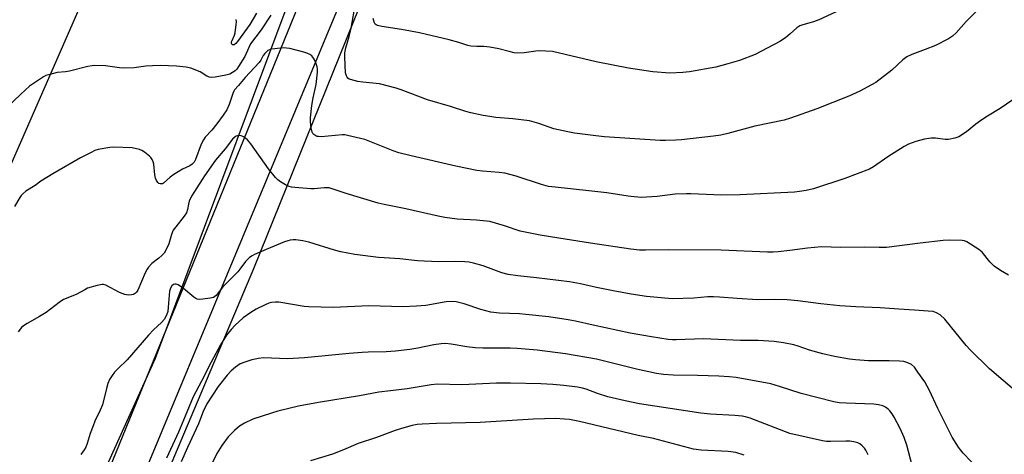
# Model space of a CAD drawing. Units: inches. Extents: x 1225770 to 1231770, y 557454 to 561455.
# Drawn here: x 1227637 to 1227977, y 557754 to 557904 of the extents above; entities that cross this region are included whole.
import ezdxf

# ---------------------------------------------------------------- set-up
doc = ezdxf.new("R2010")
doc.units = ezdxf.units.IN
doc.header["$MEASUREMENT"] = 0
for name, color, linetype in [('NTRL-Farm Land', 3, 'Continuous'), ('NTRL-Trees', 3, 'Continuous'), ('TRANS-Road', 130, 'Continuous'), ('Undefined', 1, 'Continuous')]:
    doc.layers.add(name, color=color, linetype=linetype)

msp = doc.modelspace()

# ---------------------------------------------------------------- linework, layer by layer
at = {"layer": 'NTRL-Farm Land'}
msp.add_lwpolyline([(1228015.95, 557454.51), (1227731.17, 557454.54), (1227667.68, 557521.17), (1227639.53, 557550.07), (1227631.31, 557561.47), (1227613.62, 557578.54), (1227639.91, 557634.28), (1227717.54, 557818.19), (1227774.64, 557959.65), (1227812.03, 558065.71), (1227880.86, 558046.99), (1227911.42, 558038.21), (1227928.99, 558083.8), (1227893.77, 558094.64), (1227902.82, 558133.47), (1227944.47, 558242.79), (1228027.31, 558210.94)], dxfattribs=at)
at = {"layer": 'NTRL-Trees'}
msp.add_lwpolyline([(1227561.06, 557588.41), (1227493.88, 557588.41), (1227420.68, 557606.46), (1227415.67, 557626.52), (1227426.7, 557644.56), (1227481.85, 557648.57), (1227535.99, 557667.63), (1227572.09, 557713.75), (1227698.43, 558002.53), (1227720.49, 558036.62), (1227758.59, 558036.62), (1227774.64, 558016.57), (1227739.54, 557937.35), (1227683.39, 557786.95), (1227603.17, 557609.47)], close=True, dxfattribs=at)
at = {"layer": 'TRANS-Road'}
for points in [[(1227768.48, 557961.04), (1227621.11, 557606.85)], [(1227218.15, 557615.2), (1227542.43, 557579.29), (1227547.21, 557578.8), (1227552.01, 557578.65), (1227556.81, 557578.83), (1227561.59, 557579.34), (1227566.32, 557580.18), (1227570.98, 557581.36), (1227575.54, 557582.85), (1227579.99, 557584.66), (1227584.31, 557586.77), (1227588.47, 557589.17), (1227592.45, 557591.86), (1227596.23, 557594.83), (1227599.8, 557598.04), (1227603.13, 557601.5), (1227606.22, 557605.18), (1227609.05, 557609.07), (1227611.59, 557613.14), (1227613.85, 557617.38), (1227732.77, 557908.58)]]:
    msp.add_lwpolyline(points, dxfattribs=at)
at = {"layer": 'Undefined'}
for points, elevation in [([(1227969.09, 557908.89), (1227963.83, 557903.65), (1227960.43, 557899.76), (1227959.18, 557898.57), (1227957.72, 557897.63), (1227953.29, 557895.38), (1227949.73, 557893.92), (1227945.04, 557892.23), (1227943.38, 557891.43), (1227941.98, 557890.38), (1227938.21, 557886.85), (1227932.64, 557882.6), (1227931.17, 557881.71), (1227927.14, 557879.53), (1227923.33, 557877.83), (1227912.21, 557873.41), (1227903.08, 557870.16), (1227900.94, 557869.52), (1227890.79, 557867.42), (1227881.5, 557864.83), (1227879.03, 557864.31), (1227876.49, 557863.92), (1227865.47, 557862.73), (1227863.42, 557862.59), (1227859.84, 557862.46), (1227858.08, 557862.49), (1227838.85, 557863.78), (1227835.82, 557864.08), (1227828.41, 557865.04), (1227826.08, 557865.42), (1227821.32, 557866.5), (1227816.03, 557868.36), (1227812.89, 557869.24), (1227807.1, 557869.97), (1227801.18, 557870.47), (1227799.12, 557870.73), (1227796.8, 557871.11), (1227792.52, 557872.05), (1227790.82, 557872.48), (1227785.55, 557874.24), (1227777.56, 557876.57), (1227768.46, 557880.01), (1227766.8, 557880.55), (1227761, 557882.03), (1227755.19, 557882.65), (1227753.47, 557882.93), (1227750.97, 557883.54), (1227750.48, 557883.74), (1227750.06, 557884.02), (1227749.75, 557884.42), (1227749.53, 557884.9), (1227749.28, 557885.94), (1227749.01, 557891.37), (1227749.02, 557892.81), (1227749.34, 557894.6), (1227750.47, 557898.5), (1227751.13, 557901.36), (1227752.64, 557909.93)], 440), ([(1227924.69, 557909.69), (1227912.9, 557904.24), (1227911.11, 557903.58), (1227907.43, 557902.55), (1227906.39, 557902.17), (1227905.32, 557901.49), (1227902.97, 557899.37), (1227901.35, 557898.05), (1227899.44, 557896.76), (1227890.85, 557892.27), (1227885.44, 557890.2), (1227881.44, 557888.96), (1227877.32, 557887.85), (1227868.23, 557886.23), (1227865.87, 557886.03), (1227861.43, 557885.83), (1227855.48, 557886.23), (1227847.13, 557887.5), (1227835.96, 557889.72), (1227820.81, 557893.22), (1227818.48, 557893.43), (1227816.44, 557893.48), (1227815, 557893.36), (1227811.02, 557892.84), (1227808.69, 557892.72), (1227807.52, 557892.87), (1227805.79, 557893.23), (1227802.22, 557894.22), (1227799.11, 557894.75), (1227797.12, 557894.98), (1227794.6, 557894.97), (1227792.62, 557895.13), (1227791.48, 557895.39), (1227788.37, 557896.37), (1227785.06, 557897.28), (1227774.77, 557899.78), (1227768.61, 557900.86), (1227761.74, 557901.88), (1227760.32, 557902.23), (1227759.87, 557902.47), (1227759.5, 557902.79), (1227759.12, 557903.43), (1227758.79, 557904.69)], 442), ([(1227723.38, 557905.81), (1227720, 557900.76), (1227716.42, 557895.9), (1227715.74, 557894.68), (1227714.38, 557891.5), (1227712.27, 557888.12), (1227711.59, 557887.21), (1227711.01, 557886.64), (1227710.15, 557885.98), (1227709.2, 557885.46), (1227707.83, 557885.09), (1227704.12, 557884.44), (1227702.98, 557884.31), (1227702.2, 557884.35), (1227701.28, 557884.71), (1227698.96, 557886.2), (1227695.79, 557887.51), (1227694.15, 557887.89), (1227690.77, 557888.25), (1227685.29, 557888.42), (1227682.47, 557888.36), (1227680.18, 557888.2), (1227676.19, 557887.65), (1227672.51, 557887.47), (1227671.09, 557887.58), (1227666.26, 557888.32), (1227662.43, 557888.44), (1227661.56, 557888.37), (1227660.15, 557888.09), (1227653.73, 557886.49), (1227652.38, 557886.26), (1227649.48, 557885.97), (1227646.95, 557885.36), (1227645.59, 557884.91), (1227644.81, 557884.53), (1227641.63, 557882.43), (1227639.99, 557881.22), (1227636.89, 557878.52), (1227632.03, 557873.79)], 440), ([(1227718.39, 557906.49), (1227716.12, 557902.64), (1227711.82, 557896.76), (1227711.26, 557896.1), (1227710.7, 557895.63), (1227710.51, 557895.56), (1227710.18, 557895.59), (1227709.92, 557895.77), (1227709.79, 557896.11), (1227709.83, 557896.57), (1227709.99, 557897.07), (1227710.78, 557898.89), (1227711.05, 557899.71), (1227711.45, 557902.65), (1227711.5, 557903.53), (1227711.44, 557904.41)], 442), ([(1227980.02, 557876.49), (1227975.65, 557873.51), (1227971.2, 557870.86), (1227969.31, 557869.62), (1227967.25, 557868.16), (1227963.97, 557865.52), (1227961.32, 557863.76), (1227959.99, 557863.23), (1227957.72, 557862.78), (1227956.6, 557862.77), (1227953.25, 557863.25), (1227951.8, 557863.28), (1227949.52, 557862.9), (1227946.43, 557862.15), (1227943.97, 557861.14), (1227942.42, 557860.33), (1227936.75, 557856.76), (1227931.87, 557853.4), (1227930.41, 557852.58), (1227921.86, 557849.32), (1227911.03, 557845.78), (1227908.53, 557845.15), (1227906.28, 557844.76), (1227904.56, 557844.56), (1227885.77, 557843.67), (1227879.24, 557843.5), (1227868.63, 557844.05), (1227867.17, 557844.05), (1227863.29, 557843.87), (1227857.04, 557843.05), (1227853.34, 557842.79), (1227851.63, 557842.76), (1227849.04, 557842.99), (1227847.02, 557843.22), (1227839.66, 557844.32), (1227833.42, 557845.06), (1227821.77, 557846.26), (1227819.43, 557846.59), (1227817.04, 557847.24), (1227808.24, 557850.14), (1227804.32, 557851.1), (1227802.32, 557851.43), (1227796.63, 557851.79), (1227794.65, 557852.06), (1227787.34, 557853.58), (1227771.93, 557857.15), (1227767.66, 557858.25), (1227765.71, 557858.86), (1227755.91, 557862.8), (1227749.87, 557864.25), (1227748.99, 557864.37), (1227748.12, 557864.38), (1227740.78, 557863.78), (1227739.93, 557863.8), (1227739.39, 557863.9), (1227738.93, 557864.11), (1227738.31, 557864.56), (1227737.97, 557864.94), (1227737.7, 557865.4), (1227737.34, 557866.81), (1227737.08, 557868.89), (1227737.13, 557870.33), (1227737.62, 557874.59), (1227738.08, 557877.19), (1227739.07, 557881.84), (1227739.52, 557886.17), (1227739.53, 557887.24), (1227739.42, 557888), (1227738.97, 557889.34), (1227738.38, 557890.64), (1227737.92, 557891.34), (1227737.55, 557891.72), (1227736.89, 557892.2), (1227736.17, 557892.6), (1227734.79, 557893.05), (1227729.94, 557894.26), (1227728.8, 557894.47), (1227727.66, 557894.51), (1227724.81, 557894.25), (1227723.42, 557894.03), (1227722.9, 557893.86), (1227722.4, 557893.58), (1227721.3, 557892.62), (1227720.8, 557891.93), (1227719.94, 557890.33), (1227719.31, 557889.47), (1227714.52, 557884.32), (1227712.21, 557881.46), (1227710.87, 557880.06), (1227710.57, 557879.58), (1227710.23, 557878.78), (1227708.97, 557874.87), (1227708.17, 557873.08), (1227706.93, 557871.21), (1227704.76, 557868.23), (1227702.99, 557866.04), (1227700.73, 557863.6), (1227700.11, 557862.75), (1227699.36, 557861.22), (1227697.4, 557855.89), (1227696.85, 557854.91), (1227696.23, 557854.26), (1227695.38, 557853.72), (1227692.83, 557852.54), (1227689.8, 557850.66), (1227688.6, 557849.78), (1227686.33, 557847.66), (1227685.89, 557847.44), (1227685.15, 557847.43), (1227684.69, 557847.62), (1227684.31, 557847.96), (1227683.84, 557848.64), (1227683.5, 557849.41), (1227683.28, 557850.53), (1227682.91, 557854.23), (1227682.67, 557855.06), (1227682.32, 557855.85), (1227681.86, 557856.58), (1227681.49, 557856.99), (1227679.72, 557858.43), (1227678.78, 557859.04), (1227677.99, 557859.38), (1227675.44, 557859.94), (1227669.16, 557860.14), (1227667.7, 557860.07), (1227663.63, 557859.34), (1227662.53, 557858.97), (1227661.21, 557858.36), (1227657.57, 557856.51), (1227647.98, 557850.89), (1227643.84, 557848.37), (1227641.85, 557846.94), (1227638.72, 557844.88), (1227637.64, 557843.99), (1227637.08, 557843.39), (1227636.57, 557842.7), (1227634.72, 557839.64)], 438), ([(1227978.57, 557815.83), (1227975.8, 557817.48), (1227973.6, 557818.93), (1227972.11, 557820.44), (1227969.36, 557823.8), (1227968.27, 557824.74), (1227964.09, 557827.36), (1227963.31, 557827.69), (1227962.45, 557827.84), (1227957.96, 557827.9), (1227955.92, 557827.84), (1227947.92, 557826.9), (1227936.37, 557825.4), (1227933.83, 557825.37), (1227928.79, 557825.56), (1227920.58, 557825.4), (1227913.88, 557825.61), (1227908.97, 557825.19), (1227902.86, 557824.37), (1227898.85, 557823.93), (1227897.15, 557823.79), (1227895.21, 557823.76), (1227879.18, 557824.51), (1227861.02, 557824.6), (1227852.98, 557824.44), (1227850.91, 557824.53), (1227847.96, 557824.82), (1227833.96, 557826.88), (1227822.98, 557828.61), (1227816.6, 557829.7), (1227809.65, 557831.06), (1227804.2, 557832.97), (1227799.1, 557834.42), (1227794.5, 557834.93), (1227787.79, 557835.27), (1227783.56, 557835.85), (1227781.29, 557836.29), (1227770.13, 557838.82), (1227762.54, 557840.27), (1227760.54, 557840.79), (1227749.4, 557844.08), (1227744.61, 557845.74), (1227743.53, 557846.03), (1227741.89, 557846.09), (1227738.42, 557845.74), (1227737.26, 557845.72), (1227731.75, 557846.14), (1227730.6, 557846.31), (1227729.76, 557846.54), (1227728.47, 557847.14), (1227726.75, 557848.15), (1227725.83, 557848.81), (1227725, 557849.65), (1227722.56, 557852.68), (1227716.48, 557861.36), (1227715.33, 557862.71), (1227714.19, 557863.62), (1227713.69, 557863.89), (1227713.19, 557864.05), (1227712.42, 557864.14), (1227711.91, 557864.11), (1227711.46, 557863.98), (1227711.08, 557863.76), (1227710.17, 557862.87), (1227707.61, 557859.56), (1227704.22, 557855.65), (1227700.41, 557850.2), (1227696.95, 557844.85), (1227695.94, 557843.14), (1227695.16, 557841.42), (1227694.89, 557840.39), (1227694.6, 557838.56), (1227694.21, 557837.46), (1227693.43, 557836.25), (1227690.49, 557832.63), (1227689.66, 557831.44), (1227689.03, 557829.94), (1227688.13, 557826.64), (1227686.97, 557824.23), (1227686.49, 557823.49), (1227685.73, 557822.68), (1227684.66, 557821.77), (1227682.21, 557819.89), (1227681.1, 557818.64), (1227680.64, 557817.92), (1227679.97, 557816.59), (1227677.35, 557810.65), (1227676.95, 557809.97), (1227676.6, 557809.59), (1227675.95, 557809.19), (1227675.17, 557808.98), (1227674.04, 557808.97), (1227672.92, 557809.18), (1227671.03, 557809.85), (1227666.36, 557812.36), (1227665.56, 557812.59), (1227665.02, 557812.59), (1227663.36, 557812.26), (1227660.05, 557811.29), (1227659.03, 557810.8), (1227656.06, 557809.12), (1227651.69, 557807.37), (1227650.23, 557806.42), (1227645.71, 557802.88), (1227643.41, 557801.52), (1227639.09, 557799.16), (1227637.85, 557798.34), (1227637.21, 557797.76), (1227635.96, 557796.2)], 436), ([(1227981.35, 557775.31), (1227971.9, 557783.43), (1227965.21, 557790.01), (1227963.85, 557791.52), (1227956.45, 557800.55), (1227954.84, 557802.1), (1227953.67, 557802.85), (1227952.43, 557803.23), (1227950.78, 557803.43), (1227946.05, 557803.68), (1227940.63, 557804.11), (1227934.1, 557804.51), (1227925.69, 557804.89), (1227920.22, 557805.23), (1227913.62, 557805.9), (1227905.71, 557806.94), (1227901.93, 557807.35), (1227897.74, 557807.42), (1227891.68, 557807.35), (1227884.7, 557807.76), (1227878.52, 557808.27), (1227876.52, 557808.33), (1227874.51, 557808.28), (1227869.64, 557807.9), (1227862.17, 557807.68), (1227853.27, 557808.42), (1227847.97, 557809.26), (1227841.83, 557810.36), (1227836.08, 557811.55), (1227830.52, 557812.86), (1227826.73, 557813.56), (1227815.23, 557814.95), (1227808.84, 557815.62), (1227805.48, 557816.09), (1227803.29, 557816.67), (1227796.83, 557819.05), (1227793.44, 557820), (1227792.01, 557820.32), (1227790.54, 557820.44), (1227786.97, 557820.55), (1227781.46, 557820.45), (1227776.47, 557820.69), (1227774.14, 557820.85), (1227768.03, 557821.44), (1227762.64, 557821.79), (1227760.61, 557822.01), (1227752.48, 557823.05), (1227747.65, 557823.96), (1227745.41, 557824.54), (1227736.52, 557827.21), (1227734.47, 557827.69), (1227732, 557828.07), (1227731.16, 557828.07), (1227730.05, 557827.93), (1227729.23, 557827.75), (1227728.14, 557827.39), (1227721.73, 557824.74), (1227717.76, 557823), (1227717, 557822.58), (1227716.07, 557821.93), (1227715.2, 557821.19), (1227714.64, 557820.58), (1227712.72, 557817.91), (1227711.95, 557816.97), (1227706.83, 557811.85), (1227704.44, 557808.81), (1227704.02, 557808.43), (1227703.55, 557808.16), (1227702.47, 557807.88), (1227699.88, 557807.54), (1227698.74, 557807.47), (1227697.94, 557807.56), (1227697.45, 557807.78), (1227696.77, 557808.24), (1227693.23, 557811.2), (1227691.36, 557812.47), (1227690.65, 557812.75), (1227690.18, 557812.75), (1227689.73, 557812.56), (1227689.12, 557812.09), (1227688.65, 557811.37), (1227688.39, 557810.34), (1227687.94, 557804.74), (1227687.75, 557803.29), (1227687.27, 557801.97), (1227686.47, 557800.49), (1227685.57, 557799.4), (1227682.84, 557796.89), (1227681.1, 557795.12), (1227673.77, 557786.48), (1227670.6, 557783.5), (1227669.37, 557782.24), (1227668.5, 557781.11), (1227667.65, 557779.66), (1227667.08, 557778.28), (1227666.52, 557776.57), (1227665.13, 557770.97), (1227664.38, 557769.13), (1227662.56, 557765.31), (1227661.9, 557763.73), (1227660.91, 557761.03), (1227659.92, 557757.58), (1227659.44, 557756.32), (1227658.85, 557755.31), (1227657.66, 557753.74)], 434)]:
    msp.add_lwpolyline(points, dxfattribs=dict(at, elevation=elevation))
for points in [[(1227968.1, 557748.63, 432), (1227962.87, 557754.24, 432), (1227961.92, 557755.33, 432), (1227961.22, 557756.26, 432), (1227959.07, 557759.79, 432), (1227957.96, 557761.84, 432), (1227954.06, 557769.71, 432), (1227951.17, 557775.96, 432), (1227949.53, 557778.93, 432), (1227947.19, 557782.31, 432), (1227945.96, 557783.95, 432), (1227944.93, 557784.9, 432), (1227943.66, 557785.53, 432), (1227942.27, 557785.93, 432), (1227940.78, 557786.09, 432), (1227937.2, 557786.23, 432), (1227930.09, 557786.2, 432), (1227925.63, 557786.48, 432), (1227923.58, 557786.73, 432), (1227918.35, 557787.63, 432), (1227914.36, 557788.57, 432), (1227909.66, 557789.91, 432), (1227905.75, 557791.31, 432), (1227904.31, 557791.75, 432), (1227900.65, 557792.42, 432), (1227897.52, 557792.88, 432), (1227891.93, 557793.2, 432), (1227885.86, 557793.27, 432), (1227873.07, 557793.8, 432), (1227863.54, 557793.42, 432), (1227862.31, 557793.44, 432), (1227860.84, 557793.6, 432), (1227855.01, 557794.47, 432), (1227847.67, 557795.81, 432), (1227834.86, 557798.49, 432), (1227828.78, 557799.94, 432), (1227826.21, 557800.39, 432), (1227819.5, 557801.39, 432), (1227811.64, 557802.27, 432), (1227809.37, 557802.42, 432), (1227802.43, 557802.68, 432), (1227799.49, 557803.03, 432), (1227796.02, 557803.91, 432), (1227790.32, 557805.87, 432), (1227787.53, 557806.58, 432), (1227786.15, 557806.76, 432), (1227783.99, 557806.65, 432), (1227777.05, 557805.35, 432), (1227773.78, 557805.06, 432), (1227769.08, 557804.86, 432), (1227757.25, 557805.22, 432), (1227745.02, 557804.59, 432), (1227736.55, 557804.83, 432), (1227734.9, 557805.03, 432), (1227726.18, 557806.44, 432), (1227725.02, 557806.5, 432), (1227723.58, 557806.37, 432), (1227722.75, 557806.15, 432), (1227721.4, 557805.62, 432), (1227718.33, 557804.09, 432), (1227716.43, 557802.96, 432), (1227713.88, 557801.11, 432), (1227711.02, 557798.54, 432), (1227709.65, 557797.07, 432), (1227708.1, 557795.07, 432), (1227706, 557791.69, 432), (1227702.74, 557785.72, 432), (1227699.46, 557779.19, 432), (1227696.56, 557773.71, 432), (1227693.83, 557767.05, 432), (1227691.44, 557761.47, 432), (1227687.32, 557752.43, 432)], [(1227945.23, 557749.93, 430), (1227943.39, 557756.97, 430), (1227942.47, 557759.59, 430), (1227941.01, 557762.77, 430), (1227938.99, 557766.65, 430), (1227938.27, 557767.86, 430), (1227937.47, 557768.92, 430), (1227936.88, 557769.47, 430), (1227935.99, 557770.09, 430), (1227935.01, 557770.56, 430), (1227933.61, 557770.9, 430), (1227931.89, 557771.14, 430), (1227922.42, 557771.47, 430), (1227919.94, 557771.68, 430), (1227918.08, 557771.99, 430), (1227906.79, 557774.89, 430), (1227899.34, 557777.33, 430), (1227896.35, 557778.2, 430), (1227884.29, 557780.45, 430), (1227881.9, 557780.69, 430), (1227878.37, 557780.88, 430), (1227870.94, 557781.12, 430), (1227862.53, 557781.22, 430), (1227859.16, 557781.42, 430), (1227856.81, 557781.78, 430), (1227849.92, 557783.24, 430), (1227836.05, 557786.7, 430), (1227825.3, 557788.66, 430), (1227815.54, 557789.9, 430), (1227808.54, 557790.4, 430), (1227806.21, 557790.51, 430), (1227796.77, 557790.59, 430), (1227794.11, 557790.7, 430), (1227791.15, 557791.06, 430), (1227785.79, 557791.94, 430), (1227783.8, 557792.13, 430), (1227782.35, 557792.04, 430), (1227779.75, 557791.69, 430), (1227774.29, 557790.56, 430), (1227771.42, 557790.09, 430), (1227766.48, 557789.52, 430), (1227763.26, 557789.29, 430), (1227757.01, 557789.17, 430), (1227754.97, 557789.05, 430), (1227750.54, 557788.69, 430), (1227735.07, 557787.17, 430), (1227729.12, 557786.9, 430), (1227720.9, 557787.17, 430), (1227719.17, 557787, 430), (1227716.83, 557786.58, 430), (1227714.38, 557785.76, 430), (1227712.79, 557785.09, 430), (1227711.17, 557784.02, 430), (1227709.66, 557782.76, 430), (1227708.27, 557781.25, 430), (1227705.13, 557777.25, 430), (1227701.26, 557771.29, 430), (1227700.03, 557768.59, 430), (1227698.37, 557764.39, 430), (1227694.53, 557756.13, 430), (1227692.44, 557751.16, 430)], [(1227930.04, 557753.65, 428), (1227929.22, 557755.21, 428), (1227928.72, 557755.91, 428), (1227927.94, 557756.71, 428), (1227927.08, 557757.42, 428), (1227926.37, 557757.82, 428), (1227925.05, 557758.19, 428), (1227923.68, 557758.39, 428), (1227922.22, 557758.41, 428), (1227916.94, 557758.22, 428), (1227915.6, 557758.3, 428), (1227914.18, 557758.53, 428), (1227902.88, 557761.05, 428), (1227889.21, 557766.28, 428), (1227887.51, 557766.81, 428), (1227886.38, 557767, 428), (1227883.85, 557767.24, 428), (1227875.49, 557767.73, 428), (1227872.16, 557768.04, 428), (1227850.92, 557771.3, 428), (1227845.99, 557772.28, 428), (1227839.9, 557773.74, 428), (1227836.41, 557774.86, 428), (1227832.47, 557776.39, 428), (1227831.18, 557776.73, 428), (1227829.42, 557777.03, 428), (1227824.71, 557777.64, 428), (1227820.87, 557777.99, 428), (1227816.82, 557778.18, 428), (1227806.28, 557778.46, 428), (1227801.42, 557778.42, 428), (1227789.45, 557777.82, 428), (1227781, 557778.12, 428), (1227778.86, 557777.9, 428), (1227770.56, 557776.47, 428), (1227764.82, 557775.85, 428), (1227760.71, 557775.29, 428), (1227754.06, 557774.05, 428), (1227739.94, 557771.8, 428), (1227732.95, 557770.45, 428), (1227725.85, 557768.73, 428), (1227723.6, 557768.08, 428), (1227717.19, 557765.99, 428), (1227714.35, 557764.6, 428), (1227712.61, 557763.59, 428), (1227710.88, 557762.08, 428), (1227708.66, 557759.83, 428), (1227706.43, 557756.86, 428), (1227704.72, 557754.11, 428), (1227701.44, 557747.53, 428)], [(1227887.14, 557753.53, 426), (1227884.16, 557754.43, 426), (1227881.56, 557754.8, 426), (1227872.27, 557755.25, 426), (1227869.62, 557755.6, 426), (1227855.78, 557759.3, 426), (1227850.48, 557760.36, 426), (1227830.2, 557765.15, 426), (1227826.64, 557765.86, 426), (1227824.96, 557766.04, 426), (1227821.84, 557766.2, 426), (1227814.25, 557766, 426), (1227795.8, 557764.81, 426), (1227780.74, 557764.54, 426), (1227775.71, 557764.3, 426), (1227773.97, 557764.11, 426), (1227772.26, 557763.82, 426), (1227768.58, 557762.8, 426), (1227766.39, 557762.06, 426), (1227760, 557759.68, 426), (1227753.65, 557757.59, 426), (1227748.52, 557755.34, 426), (1227744.77, 557753.85, 426), (1227737.08, 557751.5, 426)]]:
    msp.add_polyline3d(points, dxfattribs=at)

doc.saveas('drawing.dxf')
